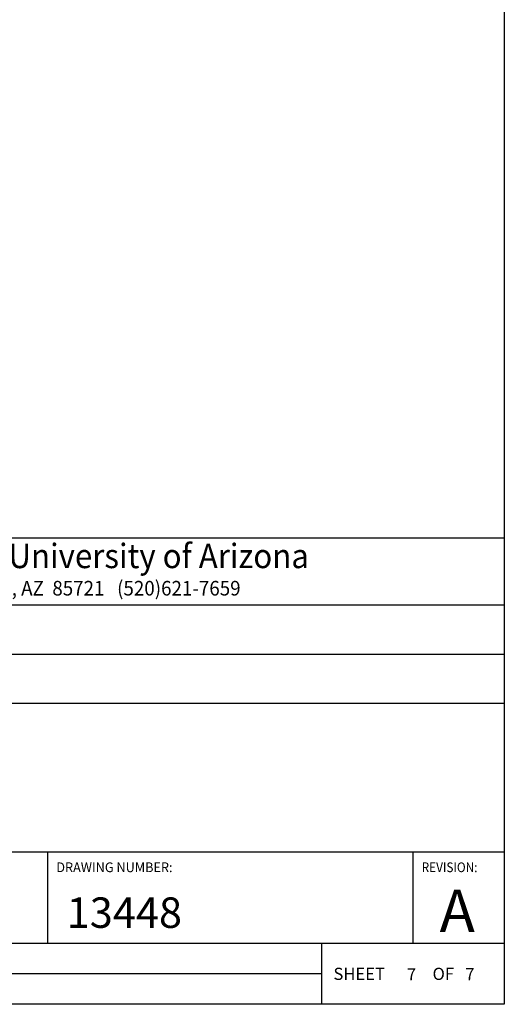
# Model space of a CAD drawing. Extents: x 0.2 to 33.2, y 0.4 to 21.4.
# Drawn here: x 29.2 to 33.2, y 0.4 to 8.4 of the extents above; entities that cross this region are included whole.
import ezdxf
from ezdxf.enums import TextEntityAlignment as Align

# ---------------------------------------------------------------- set-up
doc = ezdxf.new("R2010")
doc.units = 0
doc.header["$MEASUREMENT"] = 0
for name, color, linetype in [('DIM', 2, 'CONTINUOUS'), ('T_BLOCK', 1, 'CONTINUOUS'), ('TXT', 2, 'CONTINUOUS')]:
    doc.layers.add(name, color=color, linetype=linetype)
doc.styles.get("Standard").update_dxf_attribs({"font": 'monotxt.shx'})

# ---------------------------------------------------------------- blocks, each defined once
blk = doc.blocks.new('SDTIT00NEW00')
at = {"layer": 'TXT', "color": 7, "linetype": 'Continuous'}
for p, q in [((33, 21), (33, 0)), ((24, 3.8312), (33, 3.8312)), ((24, 3.2812), (33, 3.2812)), ((27, 2.875), (33, 2.875)), ((33, 2.4688), (27, 2.4688)), ((33, 1.25), (27, 1.25)), ((29.25, 1.25), (29.25, 0.5)), ((32.25, 1.25), (32.25, 0.5)), ((33, 0.5), (27, 0.5)), ((31.5, 0.5), (31.5, 0)), ((31.5, 0.25), (24, 0.25)), ((33, 0), (0, 0))]:
    blk.add_line(p, q, dxfattribs=at)
at = {"layer": 'DIM', "color": 2, "linetype": 'Continuous'}
for s, height, width, p in [('Steward Observatory, University of Arizona', 0.2, 0.940452, (28.8317, 3.5812)), ('933 N. Cherry Avenue, Tucson, AZ  85721   (520)621-7659', 0.12, 0.942309, (28.8317, 3.3563))]:
    blk.add_text(s, height=height, dxfattribs=dict(at, width=width)).set_placement(p, align=Align.CENTER)
for s, width, p in [('DRAWING NUMBER:', 0.955467, (29.3217, 1.085)), ('REVISION:', 0.888667, (32.3217, 1.085))]:
    blk.add_text(s, height=0.08, dxfattribs=dict(at, width=width)).set_placement(p)
for s, p in [('SHEET', (31.5971, 0.25)), ('OF', (32.4108, 0.25))]:
    blk.add_text(s, height=0.1, dxfattribs=at).set_placement(p, align=Align.MIDDLE_LEFT)

msp = doc.modelspace()

# ---------------------------------------------------------------- block references
at = {"layer": 'T_BLOCK'}
ref = msp.add_blockref('SDTIT00NEW00', (0.16075, 0.35365), dxfattribs=at)
ref.add_attrib('DRAWING NUMBER:', '13448', (29.5681, 0.9812), dxfattribs={"color": 4, "linetype": 'Continuous', "height": 0.25})
ref.add_attrib('REVISION LETTER:', 'A', dxfattribs={"color": 4, "linetype": 'Continuous', "height": 0.35}).set_placement((32.77427, 0.94626), align=Align.CENTER)
ref.add_attrib('TOTAL SHEETS:', '7', (32.83998, 0.5507), dxfattribs={"color": 4, "linetype": 'Continuous', "height": 0.1})

# ---------------------------------------------------------------- texts
at = {"layer": 'DIM', "color": 2, "linetype": 'Continuous'}
msp.add_text('7', height=0.1, dxfattribs=at).set_placement((32.3614, 0.55003))

doc.saveas('drawing.dxf')
